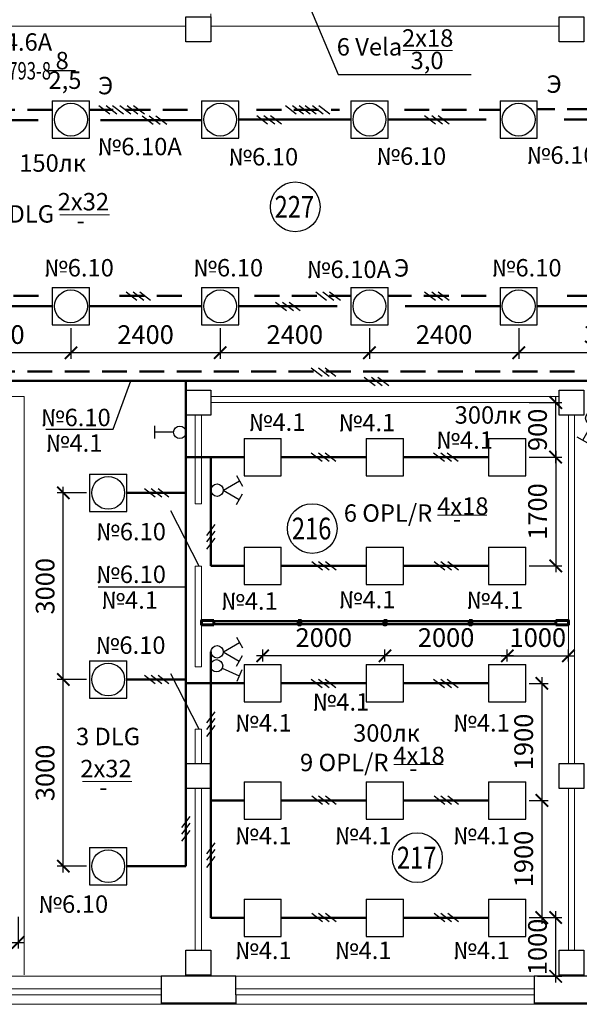
# Model space of a CAD drawing. Units: millimetres. Extents: x 229937 to 4691533, y -1514881 to -380540.
# Drawn here: x 508872 to 517872, y -459942 to -444117 of the extents above; entities that cross this region are included whole.
import ezdxf
from ezdxf.enums import TextEntityAlignment as Align

# ---------------------------------------------------------------- set-up
doc = ezdxf.new("R2010")
doc.units = ezdxf.units.MM
doc.header["$LTSCALE"] = 100
for name, pattern in [('DASHED', [0.75, 0.5, -0.25]), ('DASHED2', [0.375, 0.25, -0.125]), ('штриховая', [0.75, 0.5, -0.25])]:
    doc.linetypes.add(name, pattern=pattern)
doc.layers.get('Defpoints').update_dxf_attribs({"color": 90})
doc.layers.add('EXP', color=32, linetype='Continuous')
doc.layers.add('Двери', color=104, linetype='Continuous')
for name, color, linetype, lineweight in [('блоки', 30, 'Continuous', 35), ('мебель - 05', 1, 'Continuous', 50), ('Монолит', 7, 'Continuous', 30), ('НАДПИСИ', 5, 'Continuous', 25), ('окна-двери', 140, 'Continuous', 20), ('Перегородки', 5, 'Continuous', 20), ('размеры', 7, 'Continuous', 15), ('Сендвич', 96, 'Continuous', 30), ('стены', 7, 'Continuous', 60), ('электрика', 2, 'Continuous', 53), ('Электрооборудование', 5, 'Continuous', 20), ('ЭМ', 5, 'Continuous', 50), ('ЭО', 170, 'Continuous', 25)]:
    doc.layers.add(name, color=color, linetype=linetype, lineweight=lineweight)
doc.styles.add('Arial100', font='ARIALN.TTF', dxfattribs={"height": 280})
doc.styles.add('MipGost', font='arial.ttf', dxfattribs={"width": 0.9, "height": 2.5})
doc.styles.add('размеры', font='arial.ttf', dxfattribs={"width": 0.8, "height": 300})
doc.dimstyles.new('М1-100', dxfattribs={"dimtxt": 260, "dimasz": 200, "dimexe": 100, "dimexo": 50, "dimgap": 100, "dimtad": 1, "dimdec": 0, "dimtxsty": 'размеры', "dimblk": 'ARCHTICK', "dimcen": 2, "dimdle": 100, "dimadec": 0, "dimazin": 0, "dimtfac": 1, "dimtdec": 0, "dimtmove": 1, "dimatfit": 3, "dimldrblk": 'DOTSMALL', "dimfxl": 0, "dimarcsym": 0})

# ---------------------------------------------------------------- blocks, each defined once
blk = doc.blocks.new('выкл. 2х клав. встр. IP20')
at = {"layer": 'блоки', "lineweight": 30}
for p, q in [((-237, 411), (-64, 511)), ((65, 504), (235, 405)), ((0, 201), (-150, 461)), ((0, 197), (150, 457))]:
    blk.add_line(p, q, dxfattribs=at)
blk.add_circle((0, 100), 100, dxfattribs=at)
blk = doc.blocks.new('PRS')
at = {"layer": 'ЭО', "color": 5, "lineweight": 30}
for p, q in [((-3, 3), (-3, -3)), ((-3, 3), (3, 3)), ((3, -3), (3, 3)), ((-3, -3), (3, -3))]:
    blk.add_line(p, q, dxfattribs=at)
blk = doc.blocks.new('_ArchTick')
at = {"color": 0, "linetype": 'ByBlock', "const_width": 0.15}
blk.add_lwpolyline([(-0.5, -0.5), (0.5, 0.5)], dxfattribs=at)
blk = doc.blocks.new('*D594')
at = {"layer": 'Defpoints', "color": 0, "transparency": 16777216}
for p in [(514747, -454341), (514747, -454484), (516713, -454484)]:
    blk.add_point(p, dxfattribs=at)
at = {"layer": 'НАДПИСИ', "color": 0, "lineweight": -2, "transparency": 16777216}
for p, q in [((516813, -454341), (514647, -454341)), ((514747, -454434), (514747, -454241)), ((516713, -454434), (516713, -454241))]:
    blk.add_line(p, q, dxfattribs=at)
at = {"layer": 'НАДПИСИ', "color": 0, "lineweight": -2, "transparency": 16777216, "xscale": 200, "yscale": 200, "zscale": 200, "rotation": 180}
blk.add_blockref('_ArchTick', (514747, -454341), dxfattribs=at)
at = {"layer": 'НАДПИСИ', "color": 0, "lineweight": -2, "transparency": 16777216, "xscale": 200, "yscale": 200, "zscale": 200}
blk.add_blockref('_ArchTick', (516713, -454341), dxfattribs=at)
at = {"layer": 'НАДПИСИ', "color": 0, "transparency": 16777216, "insert": (515730, -454087), "char_height": 300, "attachment_point": 5, "style": 'размеры', "bg_fill": 3, "box_fill_scale": 1.1, "bg_fill_color": 256, "bg_fill_true_color": 13158600, "bg_fill_transparency": 0}
blk.add_mtext('2000', dxfattribs=at)
blk = doc.blocks.new('_DotSmall')
at = {"color": 0, "linetype": 'ByBlock', "const_width": 0.5}
blk.add_lwpolyline([(-0.0625, 0, 1), (0.0625, 0, 1)], format="xyb", close=True, dxfattribs=at)
blk = doc.blocks.new('*D595')
at = {"layer": 'Defpoints', "color": 0, "transparency": 16777216}
for p in [(512780, -454341), (512780, -454484), (514747, -454484)]:
    blk.add_point(p, dxfattribs=at)
at = {"layer": 'НАДПИСИ', "color": 0, "lineweight": -2, "transparency": 16777216}
for p, q in [((514847, -454341), (512680, -454341)), ((512780, -454434), (512780, -454241)), ((514747, -454434), (514747, -454241))]:
    blk.add_line(p, q, dxfattribs=at)
at = {"layer": 'НАДПИСИ', "color": 0, "lineweight": -2, "transparency": 16777216, "xscale": 200, "yscale": 200, "zscale": 200, "rotation": 180}
blk.add_blockref('_ArchTick', (512780, -454341), dxfattribs=at)
at = {"layer": 'НАДПИСИ', "color": 0, "lineweight": -2, "transparency": 16777216, "xscale": 200, "yscale": 200, "zscale": 200}
blk.add_blockref('_ArchTick', (514747, -454341), dxfattribs=at)
at = {"layer": 'НАДПИСИ', "color": 0, "transparency": 16777216, "insert": (513763, -454087), "char_height": 300, "attachment_point": 5, "style": 'размеры', "bg_fill": 3, "box_fill_scale": 1.1, "bg_fill_color": 256, "bg_fill_true_color": 13158600, "bg_fill_transparency": 0}
blk.add_mtext('2000', dxfattribs=at)
blk = doc.blocks.new('*D596')
at = {"layer": 'Defpoints', "color": 0, "transparency": 16777216}
for p in [(517697, -454341), (516713, -454484), (517697, -454484)]:
    blk.add_point(p, dxfattribs=at)
at = {"layer": 'НАДПИСИ', "color": 0, "lineweight": -2, "transparency": 16777216}
for p, q in [((516613, -454341), (517797, -454341)), ((516713, -454434), (516713, -454241)), ((517697, -454434), (517697, -454241))]:
    blk.add_line(p, q, dxfattribs=at)
at = {"layer": 'НАДПИСИ', "color": 0, "lineweight": -2, "transparency": 16777216, "xscale": 200, "yscale": 200, "zscale": 200, "rotation": 180}
blk.add_blockref('_ArchTick', (516713, -454341), dxfattribs=at)
at = {"layer": 'НАДПИСИ', "color": 0, "lineweight": -2, "transparency": 16777216, "xscale": 200, "yscale": 200, "zscale": 200}
blk.add_blockref('_ArchTick', (517697, -454341), dxfattribs=at)
at = {"layer": 'НАДПИСИ', "color": 0, "transparency": 16777216, "insert": (517205, -454087), "char_height": 300, "attachment_point": 5, "style": 'размеры', "bg_fill": 3, "box_fill_scale": 1.1, "bg_fill_color": 256, "bg_fill_true_color": 13158600, "bg_fill_transparency": 0}
blk.add_mtext('1000', dxfattribs=at)
blk = doc.blocks.new('*D597')
at = {"layer": 'Defpoints', "color": 0, "transparency": 16777216}
for p in [(517013, -454784), (517013, -456666), (517269, -456666)]:
    blk.add_point(p, dxfattribs=at)
at = {"layer": 'НАДПИСИ', "color": 0, "lineweight": -2, "transparency": 16777216}
for p, q in [((517063, -454784), (517369, -454784)), ((517269, -454684), (517269, -456766)), ((517063, -456666), (517369, -456666))]:
    blk.add_line(p, q, dxfattribs=at)
at = {"layer": 'НАДПИСИ', "color": 0, "lineweight": -2, "transparency": 16777216, "xscale": 200, "yscale": 200, "zscale": 200}
for p, rotation in [((517269, -454784), 90), ((517269, -456666), 270)]:
    blk.add_blockref('_ArchTick', p, dxfattribs=dict(at, rotation=rotation))
at = {"layer": 'НАДПИСИ', "color": 0, "transparency": 16777216, "insert": (517016, -455725), "char_height": 300, "attachment_point": 5, "rotation": 90, "style": 'размеры', "bg_fill": 3, "box_fill_scale": 1.1, "bg_fill_color": 256, "bg_fill_true_color": 13158600, "bg_fill_transparency": 0}
blk.add_mtext('1900', dxfattribs=at)
blk = doc.blocks.new('*D598')
at = {"layer": 'Defpoints', "color": 0, "transparency": 16777216}
for p in [(517013, -456666), (517013, -458548), (517269, -458548)]:
    blk.add_point(p, dxfattribs=at)
at = {"layer": 'НАДПИСИ', "color": 0, "lineweight": -2, "transparency": 16777216}
for p, q in [((517063, -456666), (517369, -456666)), ((517269, -456566), (517269, -458648)), ((517063, -458548), (517369, -458548))]:
    blk.add_line(p, q, dxfattribs=at)
at = {"layer": 'НАДПИСИ', "color": 0, "lineweight": -2, "transparency": 16777216, "xscale": 200, "yscale": 200, "zscale": 200}
for p, rotation in [((517269, -456666), 90), ((517269, -458548), 270)]:
    blk.add_blockref('_ArchTick', p, dxfattribs=dict(at, rotation=rotation))
at = {"layer": 'НАДПИСИ', "color": 0, "transparency": 16777216, "insert": (517016, -457607), "char_height": 300, "attachment_point": 5, "rotation": 90, "style": 'размеры', "bg_fill": 3, "box_fill_scale": 1.1, "bg_fill_color": 256, "bg_fill_true_color": 13158600, "bg_fill_transparency": 0}
blk.add_mtext('1900', dxfattribs=at)
blk = doc.blocks.new('*D599')
at = {"layer": 'Defpoints', "color": 0, "transparency": 16777216}
blk.add_point((517491, -459492), dxfattribs=at)
at = {"layer": 'НАДПИСИ', "color": 0, "lineweight": -2, "transparency": 16777216}
for p, q in [((517491, -458448), (517491, -459592)), ((517063, -458548), (517591, -458548)), ((517197, -459492), (517591, -459492))]:
    blk.add_line(p, q, dxfattribs=at)
at = {"layer": 'НАДПИСИ', "color": 0, "lineweight": -2, "transparency": 16777216, "xscale": 200, "yscale": 200, "zscale": 200}
for p, rotation in [((517491, -458548), 90), ((517491, -459492), 270)]:
    blk.add_blockref('_ArchTick', p, dxfattribs=dict(at, rotation=rotation))
at = {"layer": 'НАДПИСИ', "color": 0, "transparency": 16777216, "insert": (517238, -459020), "char_height": 300, "attachment_point": 5, "rotation": 90, "style": 'размеры', "bg_fill": 3, "box_fill_scale": 1.1, "bg_fill_color": 256, "bg_fill_true_color": 13158600, "bg_fill_transparency": 0}
blk.add_mtext('1000', dxfattribs=at)
at = {"layer": 'Defpoints', "color": 0, "transparency": 16777216}
for p in [(517013, -458548), (517147, -459492)]:
    blk.add_point(p, dxfattribs=at)
blk = doc.blocks.new('выкл. 1 кл. встр. IP20')
at = {"layer": 'блоки', "lineweight": 30}
for p, q in [((-99, 499), (103, 499)), ((2, 198), (2, 498))]:
    blk.add_line(p, q, dxfattribs=at)
blk.add_circle((0, 100), 100, dxfattribs=at)
blk = doc.blocks.new('*D607')
at = {"layer": 'Defpoints', "color": 0, "transparency": 16777216}
for p in [(508847, -458489), (507347, -458672), (508847, -458947)]:
    blk.add_point(p, dxfattribs=at)
at = {"layer": 'НАДПИСИ', "color": 0, "lineweight": -2, "transparency": 16777216}
for p, q in [((508847, -458539), (508847, -459047)), ((507347, -458722), (507347, -459047)), ((507247, -458947), (508947, -458947))]:
    blk.add_line(p, q, dxfattribs=at)
at = {"layer": 'НАДПИСИ', "color": 0, "lineweight": -2, "transparency": 16777216, "xscale": 200, "yscale": 200, "zscale": 200, "rotation": 180}
blk.add_blockref('_ArchTick', (507347, -458947), dxfattribs=at)
at = {"layer": 'НАДПИСИ', "color": 0, "lineweight": -2, "transparency": 16777216, "xscale": 200, "yscale": 200, "zscale": 200}
blk.add_blockref('_ArchTick', (508847, -458947), dxfattribs=at)
at = {"layer": 'НАДПИСИ', "color": 0, "transparency": 16777216, "insert": (508097, -458694), "char_height": 300, "attachment_point": 5, "style": 'размеры', "bg_fill": 3, "box_fill_scale": 1.1, "bg_fill_color": 256, "bg_fill_true_color": 13158600, "bg_fill_transparency": 0}
blk.add_mtext('1500', dxfattribs=at)
blk = doc.blocks.new('*D626')
at = {"layer": 'Defpoints', "color": 0, "transparency": 16777216}
for p in [(517013, -451147), (517013, -452897), (517492, -452897)]:
    blk.add_point(p, dxfattribs=at)
at = {"layer": 'НАДПИСИ', "color": 0, "lineweight": -2, "transparency": 16777216}
for p, q in [((517063, -451147), (517592, -451147)), ((517492, -451047), (517492, -452997)), ((517063, -452897), (517592, -452897))]:
    blk.add_line(p, q, dxfattribs=at)
at = {"layer": 'НАДПИСИ', "color": 0, "lineweight": -2, "transparency": 16777216, "xscale": 200, "yscale": 200, "zscale": 200}
for p, rotation in [((517492, -451147), 90), ((517492, -452897), 270)]:
    blk.add_blockref('_ArchTick', p, dxfattribs=dict(at, rotation=rotation))
at = {"layer": 'НАДПИСИ', "color": 0, "transparency": 16777216, "insert": (517239, -452022), "char_height": 300, "attachment_point": 5, "rotation": 90, "style": 'размеры', "bg_fill": 3, "box_fill_scale": 1.1, "bg_fill_color": 256, "bg_fill_true_color": 13158600, "bg_fill_transparency": 0}
blk.add_mtext('1700', dxfattribs=at)
blk = doc.blocks.new('*D627')
at = {"layer": 'Defpoints', "color": 0, "transparency": 16777216}
for p in [(517014, -450272), (517492, -450272), (517013, -451147)]:
    blk.add_point(p, dxfattribs=at)
at = {"layer": 'НАДПИСИ', "color": 0, "lineweight": -2, "transparency": 16777216}
for p, q in [((517492, -451247), (517492, -450172)), ((517064, -450272), (517592, -450272)), ((517063, -451147), (517592, -451147))]:
    blk.add_line(p, q, dxfattribs=at)
at = {"layer": 'НАДПИСИ', "color": 0, "lineweight": -2, "transparency": 16777216, "xscale": 200, "yscale": 200, "zscale": 200}
for p, rotation in [((517492, -450272), 90), ((517492, -451147), 270)]:
    blk.add_blockref('_ArchTick', p, dxfattribs=dict(at, rotation=rotation))
at = {"layer": 'НАДПИСИ', "color": 0, "transparency": 16777216, "insert": (517239, -450709), "char_height": 300, "attachment_point": 5, "rotation": 90, "style": 'размеры', "bg_fill": 3, "box_fill_scale": 1.1, "bg_fill_color": 256, "bg_fill_true_color": 13158600, "bg_fill_transparency": 0}
blk.add_mtext('900', dxfattribs=at)
blk = doc.blocks.new('3 провода')
at = {"layer": 'НАДПИСИ', "color": 3}
for p, q in [((-0.67, 0.19), (0.67, 1.94)), ((-0.67, -0.87), (0.67, 0.87)), ((-0.67, -2.01), (0.67, -0.27))]:
    blk.add_line(p, q, dxfattribs=at)
blk = doc.blocks.new('*D997')
at = {"layer": 'Defpoints', "color": 0, "transparency": 16777216}
for p in [(516897, -449023), (519897, -449023), (516897, -449470)]:
    blk.add_point(p, dxfattribs=at)
at = {"layer": 'НАДПИСИ', "color": 0, "lineweight": -2, "transparency": 16777216}
for p, q in [((516897, -449073), (516897, -449570)), ((519897, -449073), (519897, -449570)), ((519997, -449470), (516797, -449470))]:
    blk.add_line(p, q, dxfattribs=at)
at = {"layer": 'НАДПИСИ', "color": 0, "lineweight": -2, "transparency": 16777216, "xscale": 200, "yscale": 200, "zscale": 200, "rotation": 180}
blk.add_blockref('_ArchTick', (516897, -449470), dxfattribs=at)
at = {"layer": 'НАДПИСИ', "color": 0, "lineweight": -2, "transparency": 16777216, "xscale": 200, "yscale": 200, "zscale": 200}
blk.add_blockref('_ArchTick', (519897, -449470), dxfattribs=at)
at = {"layer": 'НАДПИСИ', "color": 0, "transparency": 16777216, "insert": (518397, -449216), "char_height": 300, "attachment_point": 5, "style": 'размеры', "bg_fill": 3, "box_fill_scale": 1.1, "bg_fill_color": 256, "bg_fill_true_color": 13158600, "bg_fill_transparency": 0}
blk.add_mtext('3000', dxfattribs=at)
blk = doc.blocks.new('*D998')
at = {"layer": 'Defpoints', "color": 0, "transparency": 16777216}
for p in [(514497, -449023), (516897, -449023), (514497, -449470)]:
    blk.add_point(p, dxfattribs=at)
at = {"layer": 'НАДПИСИ', "color": 0, "lineweight": -2, "transparency": 16777216}
for p, q in [((514497, -449073), (514497, -449570)), ((516897, -449073), (516897, -449570)), ((516997, -449470), (514397, -449470))]:
    blk.add_line(p, q, dxfattribs=at)
at = {"layer": 'НАДПИСИ', "color": 0, "lineweight": -2, "transparency": 16777216, "xscale": 200, "yscale": 200, "zscale": 200, "rotation": 180}
blk.add_blockref('_ArchTick', (514497, -449470), dxfattribs=at)
at = {"layer": 'НАДПИСИ', "color": 0, "lineweight": -2, "transparency": 16777216, "xscale": 200, "yscale": 200, "zscale": 200}
blk.add_blockref('_ArchTick', (516897, -449470), dxfattribs=at)
at = {"layer": 'НАДПИСИ', "color": 0, "transparency": 16777216, "insert": (515697, -449217), "char_height": 300, "attachment_point": 5, "style": 'размеры', "bg_fill": 3, "box_fill_scale": 1.1, "bg_fill_color": 256, "bg_fill_true_color": 13158600, "bg_fill_transparency": 0}
blk.add_mtext('2400', dxfattribs=at)
blk = doc.blocks.new('*D999')
at = {"layer": 'Defpoints', "color": 0, "transparency": 16777216}
for p in [(512097, -449023), (514497, -449023), (512097, -449470)]:
    blk.add_point(p, dxfattribs=at)
at = {"layer": 'НАДПИСИ', "color": 0, "lineweight": -2, "transparency": 16777216}
for p, q in [((512097, -449073), (512097, -449570)), ((514497, -449073), (514497, -449570)), ((514597, -449470), (511997, -449470))]:
    blk.add_line(p, q, dxfattribs=at)
at = {"layer": 'НАДПИСИ', "color": 0, "lineweight": -2, "transparency": 16777216, "xscale": 200, "yscale": 200, "zscale": 200, "rotation": 180}
blk.add_blockref('_ArchTick', (512097, -449470), dxfattribs=at)
at = {"layer": 'НАДПИСИ', "color": 0, "lineweight": -2, "transparency": 16777216, "xscale": 200, "yscale": 200, "zscale": 200}
blk.add_blockref('_ArchTick', (514497, -449470), dxfattribs=at)
at = {"layer": 'НАДПИСИ', "color": 0, "transparency": 16777216, "insert": (513297, -449217), "char_height": 300, "attachment_point": 5, "style": 'размеры', "bg_fill": 3, "box_fill_scale": 1.1, "bg_fill_color": 256, "bg_fill_true_color": 13158600, "bg_fill_transparency": 0}
blk.add_mtext('2400', dxfattribs=at)
blk = doc.blocks.new('*D1000')
at = {"layer": 'Defpoints', "color": 0, "transparency": 16777216}
for p in [(509697, -449023), (512097, -449023), (509697, -449470)]:
    blk.add_point(p, dxfattribs=at)
at = {"layer": 'НАДПИСИ', "color": 0, "lineweight": -2, "transparency": 16777216}
for p, q in [((509697, -449073), (509697, -449570)), ((512097, -449073), (512097, -449570)), ((512197, -449470), (509597, -449470))]:
    blk.add_line(p, q, dxfattribs=at)
at = {"layer": 'НАДПИСИ', "color": 0, "lineweight": -2, "transparency": 16777216, "xscale": 200, "yscale": 200, "zscale": 200, "rotation": 180}
blk.add_blockref('_ArchTick', (509697, -449470), dxfattribs=at)
at = {"layer": 'НАДПИСИ', "color": 0, "lineweight": -2, "transparency": 16777216, "xscale": 200, "yscale": 200, "zscale": 200}
blk.add_blockref('_ArchTick', (512097, -449470), dxfattribs=at)
at = {"layer": 'НАДПИСИ', "color": 0, "transparency": 16777216, "insert": (510897, -449217), "char_height": 300, "attachment_point": 5, "style": 'размеры', "bg_fill": 3, "box_fill_scale": 1.1, "bg_fill_color": 256, "bg_fill_true_color": 13158600, "bg_fill_transparency": 0}
blk.add_mtext('2400', dxfattribs=at)
blk = doc.blocks.new('*D1001')
at = {"layer": 'Defpoints', "color": 0, "transparency": 16777216}
for p in [(507297, -449023), (509697, -449023), (507297, -449470)]:
    blk.add_point(p, dxfattribs=at)
at = {"layer": 'НАДПИСИ', "color": 0, "lineweight": -2, "transparency": 16777216}
for p, q in [((507297, -449073), (507297, -449570)), ((509697, -449073), (509697, -449570)), ((509797, -449470), (507197, -449470))]:
    blk.add_line(p, q, dxfattribs=at)
at = {"layer": 'НАДПИСИ', "color": 0, "lineweight": -2, "transparency": 16777216, "xscale": 200, "yscale": 200, "zscale": 200, "rotation": 180}
blk.add_blockref('_ArchTick', (507297, -449470), dxfattribs=at)
at = {"layer": 'НАДПИСИ', "color": 0, "lineweight": -2, "transparency": 16777216, "xscale": 200, "yscale": 200, "zscale": 200}
blk.add_blockref('_ArchTick', (509697, -449470), dxfattribs=at)
at = {"layer": 'НАДПИСИ', "color": 0, "transparency": 16777216, "insert": (508497, -449217), "char_height": 300, "attachment_point": 5, "style": 'размеры', "bg_fill": 3, "box_fill_scale": 1.1, "bg_fill_color": 256, "bg_fill_true_color": 13158600, "bg_fill_transparency": 0}
blk.add_mtext('2400', dxfattribs=at)
blk = doc.blocks.new('*D1124')
at = {"layer": 'Defpoints', "color": 0, "transparency": 16777216}
for p in [(509574, -454723), (509997, -454723), (509997, -457723)]:
    blk.add_point(p, dxfattribs=at)
at = {"layer": 'НАДПИСИ', "color": 0, "lineweight": -2, "transparency": 16777216}
for p, q in [((509574, -457823), (509574, -454623)), ((509947, -454723), (509474, -454723)), ((509947, -457723), (509474, -457723))]:
    blk.add_line(p, q, dxfattribs=at)
at = {"layer": 'НАДПИСИ', "color": 0, "lineweight": -2, "transparency": 16777216, "xscale": 200, "yscale": 200, "zscale": 200}
for p, rotation in [((509574, -454723), 90), ((509574, -457723), 270)]:
    blk.add_blockref('_ArchTick', p, dxfattribs=dict(at, rotation=rotation))
at = {"layer": 'НАДПИСИ', "color": 0, "transparency": 16777216, "insert": (509320, -456223), "char_height": 300, "attachment_point": 5, "rotation": 90, "style": 'размеры', "bg_fill": 3, "box_fill_scale": 1.1, "bg_fill_color": 256, "bg_fill_true_color": 13158600, "bg_fill_transparency": 0}
blk.add_mtext('3000', dxfattribs=at)
blk = doc.blocks.new('*D1125')
at = {"layer": 'Defpoints', "color": 0, "transparency": 16777216}
for p in [(509574, -451723), (509997, -451723), (509997, -454723)]:
    blk.add_point(p, dxfattribs=at)
at = {"layer": 'НАДПИСИ', "color": 0, "lineweight": -2, "transparency": 16777216}
for p, q in [((509574, -454823), (509574, -451623)), ((509947, -451723), (509474, -451723)), ((509947, -454723), (509474, -454723))]:
    blk.add_line(p, q, dxfattribs=at)
at = {"layer": 'НАДПИСИ', "color": 0, "lineweight": -2, "transparency": 16777216, "xscale": 200, "yscale": 200, "zscale": 200}
for p, rotation in [((509574, -451723), 90), ((509574, -454723), 270)]:
    blk.add_blockref('_ArchTick', p, dxfattribs=dict(at, rotation=rotation))
at = {"layer": 'НАДПИСИ', "color": 0, "transparency": 16777216, "insert": (509320, -453223), "char_height": 300, "attachment_point": 5, "rotation": 90, "style": 'размеры', "bg_fill": 3, "box_fill_scale": 1.1, "bg_fill_color": 256, "bg_fill_true_color": 13158600, "bg_fill_transparency": 0}
blk.add_mtext('3000', dxfattribs=at)

msp = doc.modelspace()

# ---------------------------------------------------------------- linework, layer by layer
at = {"lineweight": 30}
for p, q in [((511147, -459791.6), (511147, -459942.4)), ((512347, -459792.3), (512347, -459942.4)), ((517146.8, -459792.3), (517146.8, -459942.4))]:
    msp.add_line(p, q, dxfattribs=at)
at = {"color": 7, "ltscale": 5}
msp.add_lwpolyline([(511997, -453771.9), (517496.8, -453771.9), (517496.8, -453841.9), (511997, -453841.9)], close=True, dxfattribs=at)
at = {"layer": 'EXP'}
for centre in [(513304.1, -447125.4), (513577.8, -452296.1), (515266.9, -457585.7)]:
    msp.add_circle(centre, 400, dxfattribs=at)
at = {"layer": 'Двери'}
for p, q in [((511756.8, -452899.3), (511305.1, -452011.6)), ((511756.8, -455521), (511305.1, -454633.3))]:
    msp.add_line(p, q, dxfattribs=at)
at = {"layer": 'мебель - 05', "color": 3, "linetype": 'DASHED', "lineweight": 13, "ltscale": 6}
msp.add_lwpolyline([(511947, -426472), (511947, -444474.1)], dxfattribs=at)
at = {"layer": 'Монолит'}
for points in [[(511747, -444072), (511947, -444072), (511947, -444472), (511547, -444472), (511547, -444072), (511947, -444072)], [(517747, -444072), (517947, -444072), (517947, -444472), (517547, -444472), (517547, -444072), (517947, -444072)], [(511747, -450072), (511947, -450072), (511947, -450472), (511547, -450472), (511547, -450072), (511947, -450072)], [(517747, -450072), (517947, -450072), (517947, -450472), (517547, -450472), (517547, -450072), (517947, -450072)], [(511747, -456072), (511947, -456072), (511947, -456472), (511547, -456472), (511547, -456072), (511947, -456072)], [(517747, -456072), (517947, -456072), (517947, -456472), (517547, -456472), (517547, -456072), (517947, -456072)], [(511747, -459071.7), (511947, -459071.7), (511947, -459471.7), (511547, -459471.7), (511547, -459071.7), (511947, -459071.7)], [(517747, -459071.7), (517947, -459071.7), (517947, -459471.7), (517547, -459471.7), (517547, -459071.7), (517947, -459071.7)]]:
    msp.add_lwpolyline(points, dxfattribs=at)
at = {"layer": 'Монолит', "linetype": 'DASHED2', "lineweight": 18, "ltscale": 5}
for points in [[(511747, -459072), (511947, -459072), (511947, -459472), (511547, -459472), (511547, -459072), (511947, -459072)], [(517747, -459072), (517947, -459072), (517947, -459472), (517547, -459472), (517547, -459072), (517947, -459072)]]:
    msp.add_lwpolyline(points, dxfattribs=at)
at = {"layer": 'НАДПИСИ'}
for p, q in [((513504.6, -443843.4), (513994.7, -444997.4)), ((509340.6, -444934.3), (509768.6, -444934.3)), ((513994.7, -444997.4), (516133.1, -444997.4)), ((510373.5, -450697), (510658.7, -449922)), ((509293.8, -450697), (510373.5, -450697)), ((510137, -453233.3), (511546.8, -453233.3))]:
    msp.add_line(p, q, dxfattribs=at)
at = {"layer": 'окна-двери'}
for points in [[(506246.8, -459491.6), (511246.8, -459491.6)], [(512246.8, -459491.6), (517246.8, -459491.6)], [(506347, -459691.6), (511147, -459691.6)], [(512347, -459691.6), (517146.8, -459691.6)], [(506347, -459791.6), (511147, -459791.6)], [(512347, -459791.6), (517146.8, -459791.6)], [(506347, -459942.4), (511147, -459942.4)], [(512347, -459942.4), (517146.8, -459942.4)]]:
    msp.add_lwpolyline(points, dxfattribs=at)
at = {"layer": 'Перегородки'}
for p, q in [((511947, -450171), (513828, -450171.3)), ((513301.6, -450171.2), (517547, -450171.6)), ((511947, -450271.1), (517547, -450271.6)), ((511797.1, -451899.3), (511696.8, -451899.3)), ((511797, -452899.3), (511696.8, -452899.3)), ((511797.1, -454521), (511696.8, -454521)), ((511797, -455521), (511696.8, -455521))]:
    msp.add_line(p, q, dxfattribs=at)
for points in [[(511547, -444223.2), (505947, -444223.2)], [(517547, -444223.2), (511947, -444223.2)], [(508947, -459471.3), (508947, -450171.6), (508445.3, -450171.6)], [(511696.8, -450072), (511696.8, -450071.6)], [(511696.8, -451899.3), (511696.8, -450472)], [(511797.1, -450472), (511797.1, -451899.3)], [(517696.8, -456072), (517696.8, -450472)], [(517797.1, -450472), (517796.9, -456072)], [(511696.8, -454521), (511696.8, -452899.3)], [(511797, -452899.3), (511797, -454521)], [(511696.8, -456072), (511696.8, -455521)], [(511797, -455521), (511796.9, -456072)], [(511696.7, -459072), (511696.7, -456472)], [(511796.8, -456472), (511796.7, -459072)], [(517696.8, -459072), (517696.8, -456472)], [(517796.9, -456472), (517796.8, -459072)]]:
    msp.add_lwpolyline(points, dxfattribs=at)
at = {"layer": 'размеры', "color": 7, "ltscale": 5}
for p, q in [((511997, -453794.9), (513352, -453794.9)), ((511997, -453820.9), (513352, -453820.9)), ((513392, -453794.9), (514727, -453794.9)), ((513392, -453820.9), (514727, -453820.9)), ((514767, -453794.9), (516102, -453794.9)), ((514767, -453820.9), (516102, -453820.9)), ((516142, -453794.9), (517496.8, -453794.9)), ((516142, -453820.9), (517496.8, -453820.9))]:
    msp.add_line(p, q, dxfattribs=at)
at = {"layer": 'Сендвич', "linetype": 'Continuous'}
for p, q in [((512347, -459492.3), (511147, -459492.3)), ((511147, -459492.3), (511147, -459792.3)), ((512347, -459792.3), (512347, -459492.3)), ((518346.8, -459491.6), (517146.8, -459491.6)), ((517146.8, -459491.6), (517146.8, -459792.3)), ((512347, -459922.3), (511147, -459922.3)), ((512347, -459942.3), (511147, -459942.3)), ((518346.8, -459921.6), (517146.8, -459921.6)), ((518346.8, -459941.6), (517146.8, -459941.6))]:
    msp.add_line(p, q, dxfattribs=at)
for points in [[(517696.8, -459492), (517696.8, -459492), (517696.8, -459491.6)], [(517796.8, -459491.6), (517796.8, -459492.1)]]:
    msp.add_lwpolyline(points, dxfattribs=at)
at = {"layer": 'стены', "linetype": 'DASHED2', "lineweight": 18, "ltscale": 20}
msp.add_line((511997, -453841.9), (511797, -453841.9), dxfattribs=at)
at = {"layer": 'стены', "ltscale": 5}
for points in [[(511997, -453841.9), (511797, -453841.9), (511797, -453771.9), (511997, -453771.9)], [(511997, -453771.9), (511997, -453841.9)], [(517496.8, -453771.9), (517696.8, -453771.9), (517696.8, -453841.9), (517496.8, -453841.9)], [(517496.8, -453771.9), (517496.8, -453841.9)]]:
    msp.add_lwpolyline(points, dxfattribs=at)
for points in [[(513352, -453771.9), (513392, -453771.9), (513392, -453841.9), (513352, -453841.9)], [(514727, -453771.9), (514767, -453771.9), (514767, -453841.9), (514727, -453841.9)], [(516102, -453771.9), (516142, -453771.9), (516142, -453841.9), (516102, -453841.9)]]:
    msp.add_lwpolyline(points, close=True, dxfattribs=at)
at = {"layer": 'Электрооборудование', "color": 4}
msp.add_line((515035.3, -444614.6), (515830.1, -444614.6), dxfattribs=at)
at = {"layer": 'Электрооборудование'}
for p, q in [((509520.2, -447251.1), (510315, -447251.1)), ((515591.9, -452079), (516386.7, -452079)), ((514887.8, -456088.2), (515682.6, -456088.2)), ((509883.8, -456362), (510678.6, -456362))]:
    msp.add_line(p, q, dxfattribs=at)
at = {"layer": 'ЭМ', "color": 6, "linetype": 'штриховая', "ltscale": 8}
for p, q in [((509396.8, -445564.9), (507789.8, -445564.9)), ((511573.8, -445564.9), (509996.8, -445564.9)), ((512680.4, -445564.9), (514014.4, -445564.9)), ((515059.7, -445564.9), (516596.8, -445564.9)), ((519277.9, -445556.3), (517196.8, -445556.3)), ((509173.8, -448556.3), (507596.8, -448556.3)), ((511477.9, -448556.3), (510437.4, -448556.3)), ((512648.9, -448556.3), (514196.8, -448556.3)), ((516373.8, -448556.3), (514796.8, -448556.3)), ((519277.9, -448556.3), (517588, -448556.3)), ((507197, -449772), (518905.4, -449772))]:
    msp.add_line(p, q, dxfattribs=at)
at = {"layer": 'ЭМ'}
for p, q in [((509168.1, -445731.9), (507596.8, -445731.9)), ((510170.3, -445731.9), (511796.8, -445731.9)), ((512396.8, -445723.2), (514196.8, -445723.2)), ((514796.8, -445723.2), (516373.8, -445723.2)), ((517630.4, -445723.2), (519596.8, -445723.2)), ((507872.4, -448723.2), (509396.8, -448723.2)), ((509996.8, -448723.2), (511796.8, -448723.2)), ((512396.8, -448723.2), (513979.2, -448723.2)), ((515072.4, -448723.2), (516596.8, -448723.2)), ((517196.8, -448723.2), (519596.8, -448723.2)), ((507347, -449922), (518755.4, -449922)), ((511546.8, -457723.2), (511546.8, -449922)), ((512480.1, -451146.7), (511546.8, -451146.7)), ((511946.7, -452896.8), (511946.7, -451146.7)), ((513080.1, -451146.7), (514446.8, -451146.7)), ((515046.8, -451146.7), (516413.5, -451146.7)), ((510596.8, -451723.2), (511546.8, -451723.2)), ((511946.7, -452896.8), (512480.1, -452896.8)), ((513080.1, -452896.8), (514446.8, -452896.8)), ((515046.8, -452896.8), (516413.5, -452896.8)), ((511946.7, -458550), (511946.7, -454277.8)), ((510596.8, -454723.2), (511546.8, -454723.2)), ((511546.8, -454783.5), (512480.1, -454783.5)), ((513080.1, -454783.5), (514446.8, -454783.5)), ((515046.8, -454783.5), (516413.5, -454783.5)), ((511946.7, -456666), (512480.1, -456666)), ((513080.1, -456666), (514446.8, -456666)), ((515046.8, -456666), (516413.5, -456666)), ((510596.8, -457723.2), (511546.8, -457723.2)), ((512480.1, -458550), (511946.7, -458550)), ((513080.1, -458550), (514446.8, -458550)), ((515046.8, -458550), (516413.5, -458550))]:
    msp.add_line(p, q, dxfattribs=at)
at = {"layer": 'ЭМ', "lineweight": 30, "ltscale": 6}
for centre in [(509696.8, -445723.2), (512096.8, -445723.2), (514496.8, -445723.2), (516896.8, -445723.2), (509696.8, -448723.2), (512096.8, -448723.2), (514496.8, -448723.2), (516896.8, -448723.2), (510296.8, -451723.2), (510296.8, -454723.2), (510296.8, -457723.2)]:
    msp.add_circle(centre, 263.6, dxfattribs=at)

# ---------------------------------------------------------------- block references
at = {"layer": 'электрика', "color": 0, "ltscale": 6, "xscale": 100, "yscale": 100, "zscale": 100}
for p in [(509696.8, -445723.2), (512096.8, -445723.2), (514496.8, -445723.2), (516896.8, -445723.2), (509696.8, -448723.2), (512096.8, -448723.2), (514496.8, -448723.2), (516896.8, -448723.2), (512780.1, -451146.7), (514746.8, -451146.7), (516713.5, -451146.7), (510296.8, -451723.2), (512780.1, -452896.8), (514746.8, -452896.8), (516713.5, -452896.8), (510296.8, -454723.2), (512780.1, -454783.5), (514746.8, -454783.5), (516713.5, -454783.5), (512780.1, -456666), (514746.8, -456666), (516713.5, -456666), (510296.8, -457723.2), (512780.1, -458550), (514746.8, -458550), (516713.5, -458550)]:
    msp.add_blockref('PRS', p, dxfattribs=at)
at = {"layer": 'ЭМ', "xscale": 100, "yscale": 100, "zscale": 100}
for p, rotation in [((510347.7, -445564.9), 270), ((510686, -445564.9), 270), ((513347.4, -445564.9), 270), ((513666.2, -445564.9), 270), ((511044.3, -445731.9), 270), ((512887, -445723.2), 270), ((515585.3, -445723.2), 270), ((510784.1, -448556.3), 270), ((513835.2, -448556.3), 270), ((515585.3, -448556.3), 270), ((513188, -448723.2), 270), ((513763.4, -449779.1), 270), ((514615.3, -449929.1), 270), ((513763.4, -451146.7), 270), ((515730.1, -451146.7), 270), ((511071.8, -451723.2), 90), ((513763.4, -452896.8), 90), ((515730.1, -452896.8), 90), ((511071.8, -454723.2), 90), ((513763.4, -454783.5), 270), ((515730.1, -454783.5), 270), ((513763.4, -456666), 90), ((515730.1, -456666), 90), ((513763.4, -458550), 90), ((515730.1, -458550), 90)]:
    msp.add_blockref('3 провода', p, dxfattribs=dict(at, rotation=rotation))
at = {"layer": 'ЭМ', "linetype": 'Continuous', "ltscale": 100}
for name, p, rotation in [('выкл. 2х клав. встр. IP20', (518072.9, -450421.6), 180), ('выкл. 1 кл. встр. IP20', (511546.8, -450749.1), 90), ('выкл. 2х клав. встр. IP20', (511946.7, -451678.8), 269.9999999999779), ('выкл. 2х клав. встр. IP20', (511946.7, -454277.8), 269.9999999999897), ('выкл. 1 кл. встр. IP20', (511946.7, -454461.5), 246.572651996153)]:
    msp.add_blockref(name, p, dxfattribs=dict(at, rotation=rotation))
at = {"layer": 'ЭМ', "xscale": 100, "yscale": 100, "zscale": 100}
for p in [(511946.7, -452424.4), (511946.7, -455435.9), (511546.8, -457119.9), (511946.7, -457541.3)]:
    msp.add_blockref('3 провода', p, dxfattribs=at)

# ---------------------------------------------------------------- texts
at = {"layer": 'EXP', "style": 'MipGost', "width": 0.8}
for s, p in [('227', (512972, -447300.3)), ('216', (513249.1, -452470.7)), ('217', (514938.2, -457760.3))]:
    msp.add_text(s, height=350, dxfattribs=at).set_placement(p)
at = {"layer": 'НАДПИСИ', "style": 'Arial100'}
for s, p in [('8', (509449.5, -444914.6)), ('2,5', (509335.2, -445229.4))]:
    msp.add_text(s, height=280, dxfattribs=at).set_placement(p)
at = {"layer": 'НАДПИСИ', "color": 4, "style": 'Arial100', "width": 0.7}
msp.add_text('БС-793-8', height=280, dxfattribs=at).set_placement((508252.9, -445078.6))
at = {"layer": 'НАДПИСИ', "style": 'Arial100'}
for p in [(512790, -446460), (515170, -446450), (509825.7, -448244.4), (512225.7, -448244.4), (517025.7, -448244.4), (509774.9, -450650.4), (510663.1, -452484.7), (510663.1, -453170.8), (510656.4, -454309.6), (509734.1, -458471.9)]:
    msp.add_text('№6.10', height=280, dxfattribs=at).set_placement(p, align=Align.CENTER)
at = {"layer": 'Электрооборудование', "color": 4, "style": 'Arial100'}
for s, p in [('№4.6А', (508251.5, -444616.1)), ('№6.10А', (510124.2, -446295.7)), ('№6.10А', (517026.1, -446433.4)), ('№6.10А', (513489.3, -448269.5))]:
    msp.add_text(s, height=280, dxfattribs=at).set_placement(p)
for s, p in [('2x18', (515433.2, -444551.2)), ('3,0', (515423.6, -444912.5))]:
    msp.add_text(s, height=280, dxfattribs=at).set_placement(p, align=Align.CENTER)
msp.add_text('6 Vela', height=280, dxfattribs=at).set_placement((515023.4, -444693.4), align=Align.RIGHT)
at = {"layer": 'Электрооборудование', "lineweight": 25, "style": 'Arial100'}
for p in [(510132.1, -445316), (517344.7, -445292.6), (514893, -448246.4)]:
    msp.add_text('Э', height=280, dxfattribs=at).set_placement(p)
at = {"layer": 'Электрооборудование', "color": 154, "style": 'Arial100'}
for s, p in [('150лк', (508865.2, -446560.7)), ('300лк', (515867.3, -450610.4)), ('300лк', (514234.1, -455721.5))]:
    msp.add_text(s, height=280, dxfattribs=at).set_placement(p)
at = {"layer": 'Электрооборудование', "lineweight": 25, "style": 'Arial100'}
for s, p in [('2х32', (509896.6, -447182.2)), ('-', (509854.7, -447481.9)), ('4x18', (515998.4, -452074.5)), ('-', (515905.7, -452278.3)), ('4x18', (515294.3, -456083.7)), ('2х32', (510260.2, -456293.1)), ('-', (515201.6, -456287.5)), ('-', (510218.3, -456592.8))]:
    msp.add_text(s, height=280, dxfattribs=at).set_placement(p, align=Align.CENTER)
for s, p in [('16 DLG', (509425.6, -447378.6)), ('6 OPL/R', (515507, -452186.7)), ('3 DLG', (510809, -455777.4)), ('9 OPL/R', (514802.9, -456196))]:
    msp.add_text(s, height=280, dxfattribs=at).set_placement(p, align=Align.RIGHT)
at = {"layer": 'Электрооборудование', "style": 'Arial100'}
for p in [(512555.9, -450726), (514001.1, -450732), (509292.2, -451061.1), (515572.4, -451013), (510185.6, -453585.1), (512111.3, -453600.5), (514004.1, -453577.5), (516057.8, -453585.2), (513583, -455222.4), (512335.9, -455558.7), (515842.7, -455558.7), (512335.9, -457370.6), (513941.4, -457370.6), (515842.7, -457370.6), (512335.9, -459214.8), (513941.4, -459214.8), (515842.7, -459214.8)]:
    msp.add_text('№4.1', height=280, dxfattribs=at).set_placement(p)

# ---------------------------------------------------------------- next in the draw order: dimensions: what is measured, and where the dimension line sits
at = {"layer": 'НАДПИСИ'}
for base, p1, p2, picture, middle in [((516896.8, -449469.8), (519896.8, -449023.2), (516896.8, -449023.2), '*D997', (518396.8, -449216.5)), ((508847, -458947.1), (507347, -458671.6), (508847, -458488.8), '*D607', (508097, -458693.9))]:
    dim = msp.add_linear_dim(base=base, p1=p1, p2=p2, dimstyle='М1-100', override={"dimfxl": 150, "dimtfill": 1, "dimtfillclr": 256}, dxfattribs=at)
    dim.commit()
    dim.dimension.update_dxf_attribs({"geometry": picture, "text_midpoint": middle})
for base, p1, p2, text, picture, middle in [((517491.8, -452896.8), (517013.5, -451146.7), (517013.5, -452896.8), '1700', '*D626', (517238.6, -452021.7)), ((517268.9, -456666), (517013.5, -454783.5), (517013.5, -456666), '1900', '*D597', (517015.7, -455724.7))]:
    dim = msp.add_linear_dim(base=base, p1=p1, p2=p2, angle=90, text=text, dimstyle='М1-100', override={"dimfxl": 150, "dimtfill": 1, "dimtfillclr": 256}, dxfattribs=at)
    dim.commit()
    dim.dimension.update_dxf_attribs({"geometry": picture, "text_midpoint": middle})
dim = msp.add_linear_dim(base=(514746.8, -454340.5), p1=(516713.5, -454483.5), p2=(514746.8, -454483.5), text='2000', dimstyle='М1-100', override={"dimfxl": 150, "dimtfill": 1, "dimtfillclr": 256}, dxfattribs=at)
dim.commit()
dim.dimension.update_dxf_attribs({"geometry": '*D594', "text_midpoint": (515730.1, -454087.3)})
dim = msp.add_linear_dim(base=(509573.5, -454723.2), p1=(509996.8, -457723.2), p2=(509996.8, -454723.2), angle=90, dimstyle='М1-100', override={"dimfxl": 150, "dimtfill": 1, "dimtfillclr": 256}, dxfattribs=at)
dim.commit()
dim.dimension.update_dxf_attribs({"geometry": '*D1124', "text_midpoint": (509320.3, -456223.2)})

# ---------------------------------------------------------------- next in the draw order: dimensions: what is measured, and where the dimension line sits
dim = msp.add_linear_dim(base=(514496.8, -449469.8), p1=(516896.8, -449023.2), p2=(514496.8, -449023.2), dimstyle='М1-100', override={"dimfxl": 150, "dimtfill": 1, "dimtfillclr": 256}, dxfattribs=at)
dim.commit()
dim.dimension.update_dxf_attribs({"geometry": '*D998', "text_midpoint": (515696.8, -449216.6)})
for base, p1, p2, text, picture, middle in [((517491.8, -450271.6), (517013.5, -451146.7), (517013.6, -450271.6), '900', '*D627', (517238.6, -450709.1)), ((517268.9, -458548.5), (517013.5, -456666), (517013.5, -458548.5), '1900', '*D598', (517015.7, -457607.2))]:
    dim = msp.add_linear_dim(base=base, p1=p1, p2=p2, angle=90, text=text, dimstyle='М1-100', override={"dimfxl": 150, "dimtfill": 1, "dimtfillclr": 256}, dxfattribs=at)
    dim.commit()
    dim.dimension.update_dxf_attribs({"geometry": picture, "text_midpoint": middle})
dim = msp.add_linear_dim(base=(509573.5, -451723.2), p1=(509996.8, -454723.2), p2=(509996.8, -451723.2), angle=90, dimstyle='М1-100', override={"dimfxl": 150, "dimtfill": 1, "dimtfillclr": 256}, dxfattribs=at)
dim.commit()
dim.dimension.update_dxf_attribs({"geometry": '*D1125', "text_midpoint": (509320.3, -453223.2)})
for base, p1, p2, text, picture, middle in [((512780.1, -454340.5), (514746.8, -454483.5), (512780.1, -454483.5), '2000', '*D595', (513763.4, -454087.3)), ((517696.8, -454340.5), (516713.5, -454483.5), (517696.8, -454483.5), '1000', '*D596', (517205.2, -454087.3))]:
    dim = msp.add_linear_dim(base=base, p1=p1, p2=p2, text=text, dimstyle='М1-100', override={"dimfxl": 150, "dimtfill": 1, "dimtfillclr": 256}, dxfattribs=at)
    dim.commit()
    dim.dimension.update_dxf_attribs({"geometry": picture, "text_midpoint": middle})

# ---------------------------------------------------------------- next in the draw order: dimensions: what is measured, and where the dimension line sits
dim = msp.add_linear_dim(base=(512096.8, -449469.8), p1=(514496.8, -449023.2), p2=(512096.8, -449023.2), dimstyle='М1-100', override={"dimfxl": 150, "dimtfill": 1, "dimtfillclr": 256}, dxfattribs=at)
dim.commit()
dim.dimension.update_dxf_attribs({"geometry": '*D999', "text_midpoint": (513296.8, -449216.6)})
dim = msp.add_linear_dim(base=(517490.8, -459491.6), p1=(517013.5, -458548.5), p2=(517146.8, -459491.6), angle=90, text='1000', dimstyle='М1-100', override={"dimfxl": 150, "dimtfill": 1, "dimtfillclr": 256}, dxfattribs=at)
dim.commit()
dim.dimension.update_dxf_attribs({"geometry": '*D599', "text_midpoint": (517237.6, -459020)})

# ---------------------------------------------------------------- next in the draw order: dimensions: what is measured, and where the dimension line sits
dim = msp.add_linear_dim(base=(509696.8, -449469.8), p1=(512096.8, -449023.2), p2=(509696.8, -449023.2), dimstyle='М1-100', override={"dimfxl": 150, "dimtfill": 1, "dimtfillclr": 256}, dxfattribs=at)
dim.commit()
dim.dimension.update_dxf_attribs({"geometry": '*D1000', "text_midpoint": (510896.8, -449216.6)})

# ---------------------------------------------------------------- next in the draw order: dimensions: what is measured, and where the dimension line sits
dim = msp.add_linear_dim(base=(507296.8, -449469.8), p1=(509696.8, -449023.2), p2=(507296.8, -449023.2), dimstyle='М1-100', override={"dimfxl": 150, "dimtfill": 1, "dimtfillclr": 256}, dxfattribs=at)
dim.commit()
dim.dimension.update_dxf_attribs({"geometry": '*D1001', "text_midpoint": (508496.8, -449216.6)})

doc.saveas('drawing.dxf')
